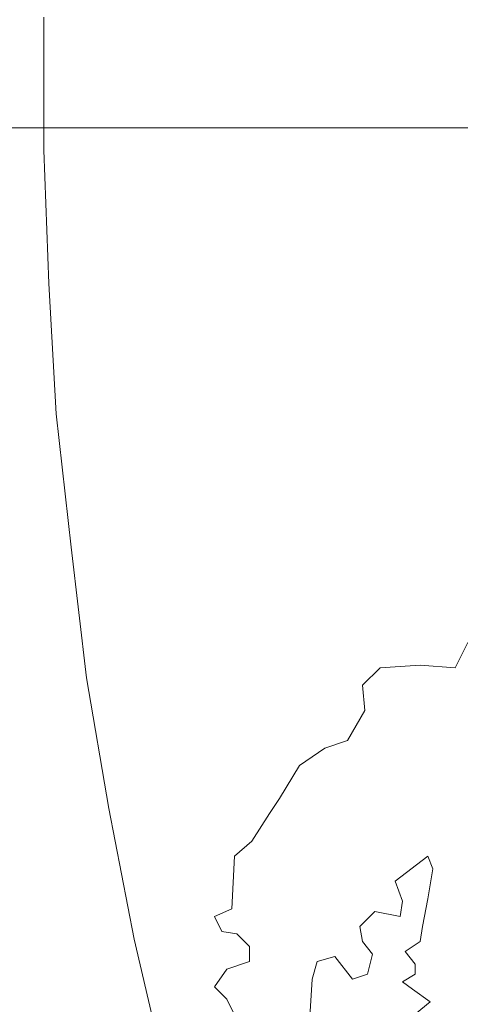
# Model space of a CAD drawing. Units: metres. Extents: x 0 to 122, y 19 to 97.
# Drawn here: x 56 to 56, y 52 to 54 of the extents above; entities that cross this region are included whole.
import ezdxf

# ---------------------------------------------------------------- set-up
doc = ezdxf.new("R2010")
doc.units = ezdxf.units.M
doc.linetypes.add('tc_linetype_0', pattern=[0])
doc.linetypes.add('tc_linetype_3', pattern=[0])
doc.layers.add('Grundriss 2 - Grafische Elemente', color=7, linetype='Continuous')
doc.styles.add('tc_textstyle_default', font='eint0001_2.dwg.Zeichen.shx', dxfattribs={"height": 0.2})

# ---------------------------------------------------------------- blocks, each defined once
blk = doc.blocks.new('tc_block_364')
at = {"color": 6, "linetype": 'tc_linetype_3', "lineweight": 0}
for p, q in [((6.69, 4.17), (6.69, 3.9429)), ((6.69, 3.9429), (6.6986, 3.7157)), ((6.6986, 3.7157), (6.7114, 3.4929)), ((6.7114, 3.4929), (6.7371, 3.2657)), ((6.7371, 3.2657), (6.7629, 3.0429)), ((7.4143, 3.1029), (7.3929, 3.06)), ((7.2643, 3.06), (7.2343, 3.03)), ((7.3329, 3.0643), (7.2643, 3.06)), ((7.3929, 3.06), (7.3329, 3.0643)), ((6.7629, 3.0429), (6.8014, 2.82)), ((7.2343, 3.03), (7.2386, 2.9871)), ((7.2386, 2.9871), (7.2086, 2.9357)), ((7.2086, 2.9357), (7.17, 2.9229)), ((7.17, 2.9229), (7.1271, 2.8929)), ((7.1271, 2.8929), (7.0929, 2.8371)), ((7.0929, 2.8371), (7.0757, 2.8114)), ((6.8014, 2.82), (6.8443, 2.5971)), ((7.0757, 2.8114), (7.0457, 2.7643)), ((7.0457, 2.7643), (7.0157, 2.7386)), ((7.0157, 2.7386), (7.0114, 2.6486)), ((7.3457, 2.7386), (7.29, 2.6957)), ((7.3543, 2.7171), (7.3457, 2.7386)), ((7.3457, 2.6657), (7.3543, 2.7171)), ((7.29, 2.6957), (7.3029, 2.6614)), ((7.3029, 2.6614), (7.2986, 2.6357)), ((7.3371, 2.6186), (7.3457, 2.6657)), ((7.0114, 2.6486), (6.9814, 2.6357)), ((7.2557, 2.6443), (7.23, 2.6186)), ((7.2986, 2.6357), (7.2557, 2.6443)), ((6.9814, 2.6357), (6.9943, 2.61)), ((6.9943, 2.61), (7.02, 2.6057)), ((7.02, 2.6057), (7.0414, 2.5843)), ((7.23, 2.6186), (7.2343, 2.5929)), ((7.3329, 2.5929), (7.3371, 2.6186)), ((6.8443, 2.5971), (6.8957, 2.3786)), ((7.2343, 2.5929), (7.2514, 2.5714)), ((7.3071, 2.5757), (7.3329, 2.5929)), ((7.0414, 2.5843), (7.0414, 2.5586)), ((7.2514, 2.5714), (7.2429, 2.5371)), ((7.3243, 2.5543), (7.3071, 2.5757)), ((7.0414, 2.5586), (7.0029, 2.5457)), ((7.1571, 2.5586), (7.1486, 2.5286)), ((7.1871, 2.5671), (7.1571, 2.5586)), ((7.2171, 2.5286), (7.1871, 2.5671)), ((7.3243, 2.5371), (7.3243, 2.5543)), ((7.0029, 2.5457), (6.9814, 2.5157)), ((7.2429, 2.5371), (7.2171, 2.5286)), ((7.3029, 2.5243), (7.3243, 2.5371)), ((7.1486, 2.5286), (7.1443, 2.4643)), ((7.32, 2.5114), (7.3029, 2.5243)), ((6.9814, 2.5157), (7.0029, 2.4943)), ((7.35, 2.49), (7.32, 2.5114)), ((7.0029, 2.4943), (7.02, 2.46)), ((7.3243, 2.4686), (7.35, 2.49))]:
    blk.add_line(p, q, dxfattribs=at)
at = {"color": 1, "linetype": 'tc_linetype_0', "lineweight": 0}
blk.add_line((-33.8829, 3.9814), (31.17, 3.9814), dxfattribs=at)
at = {"color": 7, "style": 'tc_textstyle_default'}
for tag, p, height, rotation in [('tc_tag_580_001', (20.0957, 25.2429), 0.3471, 270), ('tc_tag_579_001', (-29.3871, 24.8614), 0.3471, 270), ('tc_tag_582_001', (-29.2329, 16.8643), 0.0986, 1), ('tc_tag_575_001', (21.27, 16.4314), 0.0986, 1), ('tc_tag_585_001', (-3.5357, 13.77), 0.0986, 1), ('tc_tag_591_001', (-2.4514, 13.74), 0.0986, 1), ('tc_tag_592_001', (7.11, 13.68), 0.0986, 1), ('tc_tag_587_001', (-13.1743, 13.6543), 0.0986, 1), ('tc_tag_581_001', (-14.19, 12.6986), 0.0986, 1), ('tc_tag_593_001', (17.6443, 12.6557), 0.0986, 1), ('tc_tag_583_001', (-14.1471, 11.9957), 0.0986, 1), ('tc_tag_578_001', (-29.3871, -0.7757), 0.3471, 270), ('tc_tag_576_001', (20.0957, -0.7757), 0.3471, 270)]:
    blk.add_attdef(tag, p, '', height=height, rotation=rotation, dxfattribs=at)
for tag, p, height in [('tc_tag_993_001', (-30.6643, 23.85), 0.09), ('tc_tag_1017_001', (22.71, 23.8243), 0.09), ('tc_tag_992_001', (-30.6643, 23.7171), 0.09), ('tc_tag_1016_001', (22.71, 23.6914), 0.09), ('tc_tag_994_001', (-30.6643, 23.5757), 0.09), ('tc_tag_1018_001', (22.71, 23.55), 0.09), ('tc_tag_995_001', (-30.6643, 23.4429), 0.09), ('tc_tag_1019_001', (22.71, 23.4171), 0.09), ('tc_tag_996_001', (-30.6643, 23.3229), 0.09), ('tc_tag_1020_001', (22.71, 23.2929), 0.09), ('tc_tag_997_001', (-30.6643, 23.1986), 0.09), ('tc_tag_1021_001', (22.71, 23.1686), 0.09), ('tc_tag_567_001', (31.2814, 22.4743), 0.2486), ('tc_tag_568_001', (31.4786, 22.4743), 0.2486), ('tc_tag_1023_001', (13.7871, 22.0929), 0.09), ('tc_tag_569_001', (31.2814, 21.8914), 0.2486), ('tc_tag_570_001', (31.4786, 21.8914), 0.2486), ('tc_tag_999_001', (-21.1071, 22.0414), 0.09), ('tc_tag_1011_001', (-7.1871, 22.0286), 0.09), ('tc_tag_1005_001', (0.1029, 21.9857), 0.09), ('tc_tag_1022_001', (13.7871, 21.96), 0.09), ('tc_tag_998_001', (-21.1071, 21.9086), 0.09), ('tc_tag_1010_001', (-7.1871, 21.8957), 0.09), ('tc_tag_1004_001', (0.1029, 21.8529), 0.09), ('tc_tag_1024_001', (13.7871, 21.8186), 0.09), ('tc_tag_1000_001', (-21.1071, 21.7671), 0.09), ('tc_tag_1012_001', (-7.1871, 21.7543), 0.09), ('tc_tag_1006_001', (0.1029, 21.7114), 0.09), ('tc_tag_1025_001', (13.7871, 21.6857), 0.09), ('tc_tag_1001_001', (-21.1071, 21.6343), 0.09), ('tc_tag_1013_001', (-7.1871, 21.6214), 0.09), ('tc_tag_571_001', (-23.6743, 21.63), 0.0643), ('tc_tag_1007_001', (0.1029, 21.5786), 0.09), ('tc_tag_1026_001', (13.7871, 21.5614), 0.09), ('tc_tag_572_001', (-23.6786, 21.5271), 0.0643), ('tc_tag_1002_001', (-21.1071, 21.51), 0.09), ('tc_tag_1014_001', (-7.1871, 21.4971), 0.09), ('tc_tag_1008_001', (0.1029, 21.4586), 0.09), ('tc_tag_1027_001', (13.7871, 21.4414), 0.09), ('tc_tag_1003_001', (-21.1071, 21.3857), 0.09), ('tc_tag_1015_001', (-7.1871, 21.3771), 0.09), ('tc_tag_1009_001', (0.1029, 21.3343), 0.09), ('tc_tag_562_001', (31.3543, 20.7343), 0.2486), ('tc_tag_629_001', (-24.87, 20.64), 0.0729), ('tc_tag_628_001', (-24.3086, 20.6271), 0.0729), ('tc_tag_975_001', (24.4029, 20.4343), 0.09), ('tc_tag_974_001', (24.4029, 20.3014), 0.09), ('tc_tag_976_001', (24.4029, 20.16), 0.09), ('tc_tag_977_001', (24.4029, 20.0271), 0.09), ('tc_tag_1035_001', (-16.5514, 19.9286), 0.09), ('tc_tag_978_001', (24.4029, 19.9071), 0.09), ('tc_tag_1083_001', (-31.6329, 19.8429), 0.09), ('tc_tag_1034_001', (-16.5514, 19.7957), 0.09), ('tc_tag_979_001', (24.4029, 19.7829), 0.09), ('tc_tag_1082_001', (-31.6329, 19.71), 0.09), ('tc_tag_1036_001', (-16.5514, 19.6543), 0.09), ('tc_tag_1084_001', (-31.6329, 19.5686), 0.09), ('tc_tag_1037_001', (-16.5514, 19.5214), 0.09), ('tc_tag_1085_001', (-31.6329, 19.4357), 0.09), ('tc_tag_1038_001', (-16.5514, 19.3971), 0.09), ('tc_tag_1086_001', (-31.6329, 19.3114), 0.09), ('tc_tag_1039_001', (-16.5514, 19.2729), 0.09), ('tc_tag_1087_001', (-31.6329, 19.1871), 0.09), ('tc_tag_1029_001', (29.6614, 19.1057), 0.09), ('tc_tag_1028_001', (29.6614, 18.9729), 0.09), ('tc_tag_1030_001', (29.6614, 18.8314), 0.09), ('tc_tag_1031_001', (29.6614, 18.6986), 0.09), ('tc_tag_1089_001', (-26.0571, 18.63), 0.09), ('tc_tag_1032_001', (29.6614, 18.5743), 0.09), ('tc_tag_1088_001', (-26.0571, 18.4971), 0.09), ('tc_tag_627_001', (-32.5243, 18.4971), 0.0729), ('tc_tag_1033_001', (29.6614, 18.45), 0.09), ('tc_tag_626_001', (-32.5286, 18.3943), 0.0729), ('tc_tag_1090_001', (-26.0571, 18.3557), 0.09), ('tc_tag_625_001', (26.1943, 18.3386), 0.0729), ('tc_tag_1091_001', (-26.0571, 18.2229), 0.09), ('tc_tag_969_001', (20.9486, 18.2314), 0.09), ('tc_tag_624_001', (26.19, 18.24), 0.0729), ('tc_tag_1092_001', (-26.0571, 18.0986), 0.09), ('tc_tag_968_001', (20.9486, 18.0986), 0.09), ('tc_tag_1093_001', (-26.0571, 17.9743), 0.09), ('tc_tag_970_001', (20.9486, 17.9571), 0.09), ('tc_tag_623_001', (18.8829, 17.9229), 0.0729), ('tc_tag_971_001', (20.9486, 17.8243), 0.09), ('tc_tag_622_001', (18.3986, 17.82), 0.0729), ('tc_tag_972_001', (20.9486, 17.7), 0.09), ('tc_tag_973_001', (20.9486, 17.5757), 0.09), ('tc_tag_1095_001', (-31.7614, 17.5243), 0.09), ('tc_tag_1094_001', (-31.7614, 17.3914), 0.09), ('tc_tag_909_001', (14.4986, 17.3786), 0.09), ('tc_tag_1065_001', (24.2229, 17.3314), 0.09), ('tc_tag_669_001', (-6.33, 17.2843), 0.09), ('tc_tag_1096_001', (-31.7614, 17.25), 0.09), ('tc_tag_908_001', (14.4986, 17.2457), 0.09), ('tc_tag_1064_001', (24.2229, 17.2029), 0.09), ('tc_tag_668_001', (-6.33, 17.1514), 0.09), ('tc_tag_1097_001', (-31.7614, 17.1171), 0.09), ('tc_tag_910_001', (14.4986, 17.1043), 0.09), ('tc_tag_1066_001', (24.2229, 17.0614), 0.09), ('tc_tag_670_001', (-6.33, 17.01), 0.09), ('tc_tag_1098_001', (-31.7614, 16.9929), 0.09), ('tc_tag_911_001', (14.4986, 16.9714), 0.09), ('tc_tag_1067_001', (24.2229, 16.9286), 0.09), ('tc_tag_671_001', (-6.33, 16.8771), 0.09), ('tc_tag_1099_001', (-31.7614, 16.8729), 0.09), ('tc_tag_912_001', (14.4986, 16.8471), 0.09), ('tc_tag_1068_001', (24.2229, 16.8043), 0.09), ('tc_tag_672_001', (-6.33, 16.7529), 0.09), ('tc_tag_913_001', (14.4986, 16.7229), 0.09), ('tc_tag_1069_001', (24.2229, 16.68), 0.09), ('tc_tag_673_001', (-6.33, 16.6286), 0.09), ('tc_tag_843_001', (0.45, 16.2771), 0.09), ('tc_tag_1101_001', (-28.3029, 16.2429), 0.09), ('tc_tag_747_001', (-11.79, 16.1871), 0.09), ('tc_tag_1113_001', (-26.01, 16.14), 0.09), ('tc_tag_842_001', (0.45, 16.1486), 0.09), ('tc_tag_1100_001', (-28.3029, 16.11), 0.09), ('tc_tag_783_001', (-23.0486, 16.0629), 0.09), ('tc_tag_746_001', (-11.79, 16.0586), 0.09), ('tc_tag_1112_001', (-26.01, 16.0071), 0.09), ('tc_tag_844_001', (0.45, 16.0029), 0.09), ('tc_tag_1102_001', (-28.3029, 15.9686), 0.09), ('tc_tag_782_001', (-23.0486, 15.9343), 0.09), ('tc_tag_748_001', (-11.79, 15.9129), 0.09), ('tc_tag_845_001', (0.45, 15.87), 0.09), ('tc_tag_1114_001', (-26.01, 15.8657), 0.09), ('tc_tag_1103_001', (-28.3029, 15.8357), 0.09), ('tc_tag_1041_001', (-17.5157, 15.8486), 0.09), ('tc_tag_784_001', (-23.0486, 15.7929), 0.09), ('tc_tag_1071_001', (22.4829, 15.7886), 0.09), ('tc_tag_749_001', (-11.79, 15.78), 0.09), ('tc_tag_846_001', (0.45, 15.75), 0.09), ('tc_tag_1115_001', (-26.01, 15.7329), 0.09), ('tc_tag_1104_001', (-28.3029, 15.7114), 0.09), ('tc_tag_1040_001', (-17.5157, 15.7157), 0.09), ('tc_tag_885_001', (3.7286, 15.6986), 0.09), ('tc_tag_981_001', (10.02, 15.69), 0.09), ('tc_tag_785_001', (-23.0486, 15.66), 0.09), ('tc_tag_750_001', (-11.79, 15.66), 0.09), ('tc_tag_1070_001', (22.4829, 15.6557), 0.09), ('tc_tag_847_001', (0.45, 15.6257), 0.09), ('tc_tag_1116_001', (-26.01, 15.6086), 0.09), ('tc_tag_1105_001', (-28.3029, 15.5871), 0.09), ('tc_tag_1042_001', (-17.5157, 15.5743), 0.09), ('tc_tag_1047_001', (-14.8414, 15.5786), 0.09), ('tc_tag_884_001', (3.7286, 15.5657), 0.09), ('tc_tag_980_001', (10.02, 15.5571), 0.09), ('tc_tag_786_001', (-23.0486, 15.5357), 0.09), ('tc_tag_751_001', (-11.79, 15.5357), 0.09), ('tc_tag_1072_001', (22.4829, 15.5143), 0.09), ('tc_tag_1117_001', (-26.01, 15.4843), 0.09), ('tc_tag_1043_001', (-17.5157, 15.4414), 0.09), ('tc_tag_1046_001', (-14.8414, 15.4457), 0.09), ('tc_tag_886_001', (3.7286, 15.4243), 0.09), ('tc_tag_982_001', (10.02, 15.4157), 0.09), ('tc_tag_787_001', (-23.0486, 15.4114), 0.09), ('tc_tag_1073_001', (22.4829, 15.3814), 0.09), ('tc_tag_1044_001', (-17.5157, 15.3171), 0.09), ('tc_tag_1048_001', (-14.8414, 15.3043), 0.09), ('tc_tag_887_001', (3.7286, 15.2914), 0.09), ('tc_tag_983_001', (10.02, 15.2829), 0.09), ('tc_tag_1074_001', (22.4829, 15.2571), 0.09), ('tc_tag_1107_001', (-28.1914, 15.24), 0.09), ('tc_tag_1045_001', (-17.5157, 15.1971), 0.09), ('tc_tag_1049_001', (-14.8414, 15.1714), 0.09), ('tc_tag_888_001', (3.7286, 15.1671), 0.09), ('tc_tag_984_001', (10.02, 15.1629), 0.09), ('tc_tag_1075_001', (22.4829, 15.1371), 0.09), ('tc_tag_1106_001', (-28.1914, 15.1114), 0.09), ('tc_tag_1050_001', (-14.8414, 15.0471), 0.09), ('tc_tag_889_001', (3.7286, 15.0471), 0.09), ('tc_tag_985_001', (10.02, 15.0386), 0.09), ('tc_tag_1108_001', (-28.1914, 14.97), 0.09), ('tc_tag_1051_001', (-14.8414, 14.9229), 0.09), ('tc_tag_1109_001', (-28.1914, 14.8371), 0.09), ('tc_tag_1110_001', (-28.1914, 14.7129), 0.09), ('tc_tag_1111_001', (-28.1914, 14.5886), 0.09), ('tc_tag_599_001', (-28.0971, 14.3443), 0.0729), ('tc_tag_621_001', (24.0943, 14.3443), 0.0729), ('tc_tag_598_001', (-28.0971, 14.2414), 0.0729), ('tc_tag_620_001', (24.0943, 14.2414), 0.0729), ('tc_tag_561_001', (31.35, 13.8729), 0.2486), ('tc_tag_927_001', (17.3657, 14.0057), 0.09), ('tc_tag_926_001', (17.3657, 13.8729), 0.09), ('tc_tag_928_001', (17.3657, 13.7314), 0.09), ('tc_tag_612_001', (2.0229, 13.6371), 0.0729), ('tc_tag_615_001', (13.1614, 13.6243), 0.0729), ('tc_tag_605_001', (-19.1914, 13.6029), 0.0729), ('tc_tag_929_001', (17.3657, 13.5986), 0.09), ('tc_tag_614_001', (13.1614, 13.5257), 0.0729), ('tc_tag_604_001', (-19.1914, 13.5), 0.0729), ('tc_tag_606_001', (-8.5029, 13.5), 0.0729), ('tc_tag_930_001', (17.3657, 13.4743), 0.09), ('tc_tag_753_001', (-13.3543, 13.4571), 0.09), ('tc_tag_675_001', (-3.7929, 13.4229), 0.09), ('tc_tag_879_001', (6.8743, 13.3929), 0.09), ('tc_tag_931_001', (17.3657, 13.3543), 0.09), ('tc_tag_752_001', (-13.3543, 13.3243), 0.09), ('tc_tag_872_001', (-2.55, 13.2986), 0.09), ('tc_tag_674_001', (-3.7929, 13.29), 0.09), ('tc_tag_878_001', (6.8743, 13.26), 0.09), ('tc_tag_754_001', (-13.3543, 13.1829), 0.09), ('tc_tag_676_001', (-3.7929, 13.1486), 0.09), ('tc_tag_874_001', (-2.55, 13.1571), 0.09), ('tc_tag_880_001', (6.8743, 13.1186), 0.09), ('tc_tag_755_001', (-13.3543, 13.05), 0.09), ('tc_tag_677_001', (-3.7929, 13.0157), 0.09), ('tc_tag_875_001', (-2.55, 13.0243), 0.09), ('tc_tag_735_001', (-31.0114, 12.9986), 0.09), ('tc_tag_881_001', (6.8743, 12.9857), 0.09), ('tc_tag_1077_001', (20.3143, 12.9514), 0.09), ('tc_tag_756_001', (-13.3543, 12.93), 0.09), ('tc_tag_876_001', (-2.55, 12.9043), 0.09), ('tc_tag_678_001', (-3.7929, 12.8914), 0.09), ('tc_tag_734_001', (-31.0114, 12.8657), 0.09), ('tc_tag_882_001', (6.8743, 12.8657), 0.09), ('tc_tag_729_001', (-26.6143, 12.8486), 0.09), ('tc_tag_1076_001', (20.3143, 12.8186), 0.09), ('tc_tag_963_001', (23.4043, 12.8229), 0.09), ('tc_tag_757_001', (-13.3543, 12.8057), 0.09), ('tc_tag_877_001', (-2.55, 12.78), 0.09), ('tc_tag_679_001', (-3.7929, 12.7714), 0.09), ('tc_tag_987_001', (18.7371, 12.7757), 0.09), ('tc_tag_1053_001', (-15.9557, 12.7543), 0.09), ('tc_tag_883_001', (6.8743, 12.7414), 0.09), ('tc_tag_736_001', (-31.0114, 12.7243), 0.09), ('tc_tag_728_001', (-26.6143, 12.7157), 0.09), ('tc_tag_962_001', (23.4043, 12.6943), 0.09), ('tc_tag_1078_001', (20.3143, 12.6771), 0.09), ('tc_tag_577_001', (31.83, 12.3943), 0.3471), ('tc_tag_1052_001', (-15.9557, 12.6214), 0.09), ('tc_tag_737_001', (-31.0114, 12.5914), 0.09), ('tc_tag_730_001', (-26.6143, 12.5743), 0.09), ('tc_tag_1079_001', (20.3143, 12.5443), 0.09), ('tc_tag_964_001', (23.4043, 12.5529), 0.09), ('tc_tag_988_001', (18.7371, 12.5014), 0.09), ('tc_tag_1054_001', (-15.9557, 12.48), 0.09), ('tc_tag_738_001', (-31.0114, 12.4671), 0.09), ('tc_tag_731_001', (-26.6143, 12.4414), 0.09), ('tc_tag_1080_001', (20.3143, 12.42), 0.09), ('tc_tag_965_001', (23.4043, 12.42), 0.09), ('tc_tag_989_001', (18.7371, 12.3686), 0.09), ('tc_tag_739_001', (-31.0114, 12.3471), 0.09), ('tc_tag_1055_001', (-15.9557, 12.3471), 0.09), ('tc_tag_732_001', (-26.6143, 12.3171), 0.09), ('tc_tag_1081_001', (20.3143, 12.3), 0.09), ('tc_tag_966_001', (23.4043, 12.2957), 0.09), ('tc_tag_990_001', (18.7371, 12.2443), 0.09), ('tc_tag_1056_001', (-15.9557, 12.2229), 0.09), ('tc_tag_733_001', (-26.6143, 12.1971), 0.09), ('tc_tag_967_001', (23.4043, 12.1714), 0.09), ('tc_tag_991_001', (18.7371, 12.1243), 0.09), ('tc_tag_1057_001', (-15.9557, 12.0986), 0.09), ('tc_tag_601_001', (-27.4543, 11.4729), 0.0729), ('tc_tag_565_001', (31.3543, 11.22), 0.2486), ('tc_tag_600_001', (-27.4543, 11.3743), 0.0729), ('tc_tag_618_001', (21.4414, 11.3143), 0.0729), ('tc_tag_619_001', (21.8014, 11.28), 0.0729), ('tc_tag_837_001', (0.8271, 10.9543), 0.09), ('tc_tag_836_001', (0.8271, 10.8214), 0.09), ('tc_tag_838_001', (0.8271, 10.68), 0.09), ('tc_tag_839_001', (0.8271, 10.5471), 0.09), ('tc_tag_903_001', (14.0614, 10.4957), 0.09), ('tc_tag_825_001', (-0.9771, 10.4914), 0.09), ('tc_tag_897_001', (10.0929, 10.4529), 0.09), ('tc_tag_855_001', (4.02, 10.44), 0.09), ('tc_tag_840_001', (0.8271, 10.4229), 0.09), ('tc_tag_765_001', (-13.3671, 10.3757), 0.09), ('tc_tag_711_001', (-3.99, 10.3714), 0.09), ('tc_tag_831_001', (-2.4214, 10.3671), 0.09), ('tc_tag_824_001', (-0.9771, 10.3586), 0.09), ('tc_tag_902_001', (14.0614, 10.3671), 0.09), ('tc_tag_795_001', (-21.2571, 10.3414), 0.09), ('tc_tag_789_001', (-16.9243, 10.3414), 0.09), ('tc_tag_921_001', (16.4186, 10.3543), 0.09), ('tc_tag_867_001', (6.8571, 10.3329), 0.09), ('tc_tag_896_001', (10.0929, 10.32), 0.09), ('tc_tag_687_001', (-8.5243, 10.2986), 0.09), ('tc_tag_841_001', (0.8271, 10.3029), 0.09), ('tc_tag_854_001', (4.02, 10.3071), 0.09), ('tc_tag_933_001', (19.32, 10.3029), 0.09), ('tc_tag_759_001', (-11.0571, 10.2643), 0.09), ('tc_tag_764_001', (-13.3671, 10.2429), 0.09), ('tc_tag_681_001', (-6.3857, 10.2429), 0.09), ('tc_tag_710_001', (-3.99, 10.2386), 0.09), ('tc_tag_830_001', (-2.4214, 10.2343), 0.09), ('tc_tag_904_001', (14.0614, 10.2257), 0.09), ('tc_tag_794_001', (-21.2571, 10.2086), 0.09), ('tc_tag_788_001', (-16.9243, 10.2086), 0.09), ('tc_tag_826_001', (-0.9771, 10.2171), 0.09), ('tc_tag_920_001', (16.4186, 10.2214), 0.09), ('tc_tag_866_001', (6.8571, 10.2043), 0.09), ('tc_tag_898_001', (10.0929, 10.1786), 0.09), ('tc_tag_945_001', (26.1257, 10.1871), 0.09), ('tc_tag_686_001', (-8.5243, 10.1657), 0.09), ('tc_tag_856_001', (4.02, 10.1657), 0.09), ('tc_tag_932_001', (19.32, 10.17), 0.09), ('tc_tag_758_001', (-11.0571, 10.1357), 0.09), ('tc_tag_680_001', (-6.3857, 10.11), 0.09), ('tc_tag_766_001', (-13.3671, 10.1014), 0.09), ('tc_tag_712_001', (-3.99, 10.0971), 0.09), ('tc_tag_832_001', (-2.4214, 10.0929), 0.09), ('tc_tag_905_001', (14.0614, 10.0929), 0.09), ('tc_tag_827_001', (-0.9771, 10.0843), 0.09), ('tc_tag_922_001', (16.4186, 10.08), 0.09), ('tc_tag_796_001', (-21.2571, 10.0671), 0.09), ('tc_tag_790_001', (-16.9243, 10.0671), 0.09), ('tc_tag_868_001', (6.8571, 10.0586), 0.09), ('tc_tag_899_001', (10.0929, 10.0457), 0.09), ('tc_tag_944_001', (26.1257, 10.0543), 0.09), ('tc_tag_688_001', (-8.5243, 10.0243), 0.09), ('tc_tag_857_001', (4.02, 10.0329), 0.09), ('tc_tag_934_001', (19.32, 10.0286), 0.09), ('tc_tag_760_001', (-11.0571, 9.9943), 0.09), ('tc_tag_767_001', (-13.3671, 9.9686), 0.09), ('tc_tag_682_001', (-6.3857, 9.9686), 0.09), ('tc_tag_713_001', (-3.99, 9.9643), 0.09), ('tc_tag_833_001', (-2.4214, 9.96), 0.09), ('tc_tag_828_001', (-0.9771, 9.9643), 0.09), ('tc_tag_906_001', (14.0614, 9.9686), 0.09), ('tc_tag_923_001', (16.4186, 9.9471), 0.09), ('tc_tag_797_001', (-21.2571, 9.9343), 0.09), ('tc_tag_791_001', (-16.9243, 9.9343), 0.09), ('tc_tag_869_001', (6.8571, 9.9257), 0.09), ('tc_tag_900_001', (10.0929, 9.9214), 0.09), ('tc_tag_858_001', (4.02, 9.9086), 0.09), ('tc_tag_946_001', (26.1257, 9.9129), 0.09), ('tc_tag_689_001', (-8.5243, 9.8914), 0.09), ('tc_tag_935_001', (19.32, 9.8957), 0.09), ('tc_tag_761_001', (-11.0571, 9.8614), 0.09), ('tc_tag_768_001', (-13.3671, 9.8443), 0.09), ('tc_tag_714_001', (-3.99, 9.84), 0.09), ('tc_tag_834_001', (-2.4214, 9.84), 0.09), ('tc_tag_829_001', (-0.9771, 9.84), 0.09), ('tc_tag_907_001', (14.0614, 9.8443), 0.09), ('tc_tag_683_001', (-6.3857, 9.8357), 0.09), ('tc_tag_924_001', (16.4186, 9.8229), 0.09), ('tc_tag_798_001', (-21.2571, 9.81), 0.09), ('tc_tag_792_001', (-16.9243, 9.81), 0.09), ('tc_tag_870_001', (6.8571, 9.8057), 0.09), ('tc_tag_901_001', (10.0929, 9.7971), 0.09), ('tc_tag_801_001', (-24.06, 9.7757), 0.09), ('tc_tag_859_001', (4.02, 9.7843), 0.09), ('tc_tag_936_001', (19.32, 9.7714), 0.09), ('tc_tag_947_001', (26.1257, 9.78), 0.09), ('tc_tag_690_001', (-8.5243, 9.7671), 0.09), ('tc_tag_762_001', (-11.0571, 9.7371), 0.09), ('tc_tag_769_001', (-13.3671, 9.72), 0.09), ('tc_tag_715_001', (-3.99, 9.72), 0.09), ('tc_tag_684_001', (-6.3857, 9.7114), 0.09), ('tc_tag_835_001', (-2.4214, 9.7157), 0.09), ('tc_tag_925_001', (16.4186, 9.7029), 0.09), ('tc_tag_799_001', (-21.2571, 9.6857), 0.09), ('tc_tag_793_001', (-16.9243, 9.6857), 0.09), ('tc_tag_871_001', (6.8571, 9.6814), 0.09), ('tc_tag_948_001', (26.1257, 9.6557), 0.09), ('tc_tag_741_001', (-32.5157, 9.6471), 0.09), ('tc_tag_800_001', (-24.06, 9.6471), 0.09), ('tc_tag_691_001', (-8.5243, 9.6471), 0.09), ('tc_tag_937_001', (19.32, 9.6514), 0.09), ('tc_tag_763_001', (-11.0571, 9.6129), 0.09), ('tc_tag_685_001', (-6.3857, 9.5914), 0.09), ('tc_tag_949_001', (26.1257, 9.5357), 0.09), ('tc_tag_740_001', (-32.5157, 9.5143), 0.09), ('tc_tag_802_001', (-24.06, 9.5014), 0.09), ('tc_tag_742_001', (-32.5157, 9.3729), 0.09), ('tc_tag_803_001', (-24.06, 9.3686), 0.09), ('tc_tag_743_001', (-32.5157, 9.24), 0.09), ('tc_tag_804_001', (-24.06, 9.2486), 0.09), ('tc_tag_594_001', (-3.5229, 9.18), 0.0729), ('tc_tag_744_001', (-32.5157, 9.1157), 0.09), ('tc_tag_805_001', (-24.06, 9.1243), 0.09), ('tc_tag_596_001', (-2.4643, 9.1286), 0.0729), ('tc_tag_595_001', (-2.4643, 9.03), 0.0729), ('tc_tag_745_001', (-32.5157, 8.9914), 0.09), ('tc_tag_597_001', (-3.1886, 8.8071), 0.0729), ('tc_tag_564_001', (31.3457, 8.4643), 0.2486), ('tc_tag_723_001', (-29.4129, 8.3529), 0.09), ('tc_tag_722_001', (-29.4129, 8.22), 0.09), ('tc_tag_724_001', (-29.4129, 8.0786), 0.09), ('tc_tag_645_001', (18.78, 8.01), 0.09), ('tc_tag_725_001', (-29.4129, 7.9457), 0.09), ('tc_tag_573_001', (-23.5971, 7.9157), 0.0643), ('tc_tag_644_001', (18.78, 7.8771), 0.09), ('tc_tag_726_001', (-29.4129, 7.8214), 0.09), ('tc_tag_574_001', (-23.6014, 7.8086), 0.0643), ('tc_tag_646_001', (18.78, 7.7357), 0.09), ('tc_tag_727_001', (-29.4129, 7.6971), 0.09), ('tc_tag_861_001', (3.81, 7.6286), 0.09), ('tc_tag_647_001', (18.78, 7.6029), 0.09), ('tc_tag_699_001', (-7.6757, 7.5129), 0.09), ('tc_tag_860_001', (3.81, 7.4957), 0.09), ('tc_tag_648_001', (18.78, 7.4829), 0.09), ('tc_tag_717_001', (-30.93, 7.4314), 0.09), ('tc_tag_698_001', (-7.6757, 7.3843), 0.09), ('tc_tag_862_001', (3.81, 7.3543), 0.09), ('tc_tag_649_001', (18.78, 7.3586), 0.09), ('tc_tag_716_001', (-30.93, 7.2986), 0.09), ('tc_tag_700_001', (-7.6757, 7.2429), 0.09), ('tc_tag_863_001', (3.81, 7.2214), 0.09), ('tc_tag_718_001', (-30.93, 7.1571), 0.09), ('tc_tag_701_001', (-7.6757, 7.11), 0.09), ('tc_tag_864_001', (3.81, 7.0971), 0.09), ('tc_tag_719_001', (-30.93, 7.0243), 0.09), ('tc_tag_702_001', (-7.6757, 6.9857), 0.09), ('tc_tag_865_001', (3.81, 6.9729), 0.09), ('tc_tag_720_001', (-30.93, 6.9), 0.09), ('tc_tag_703_001', (-7.6757, 6.8614), 0.09), ('tc_tag_721_001', (-30.93, 6.7757), 0.09), ('tc_tag_651_001', (-27.2786, 6.7543), 0.09), ('tc_tag_639_001', (20.2629, 6.75), 0.09), ('tc_tag_771_001', (-10.0157, 6.6514), 0.09), ('tc_tag_650_001', (-27.2786, 6.6214), 0.09), ('tc_tag_638_001', (20.2629, 6.6171), 0.09), ('tc_tag_770_001', (-10.0157, 6.5186), 0.09), ('tc_tag_652_001', (-27.2786, 6.48), 0.09), ('tc_tag_640_001', (20.2629, 6.4757), 0.09), ('tc_tag_951_001', (22.1014, 6.4757), 0.09), ('tc_tag_939_001', (24.12, 6.4243), 0.09), ('tc_tag_772_001', (-10.0157, 6.3771), 0.09), ('tc_tag_653_001', (-27.2786, 6.3471), 0.09), ('tc_tag_641_001', (20.2629, 6.3429), 0.09), ('tc_tag_950_001', (22.1014, 6.3429), 0.09), ('tc_tag_938_001', (24.12, 6.2914), 0.09), ('tc_tag_773_001', (-10.0157, 6.2443), 0.09), ('tc_tag_563_001', (31.35, 6.0943), 0.2486), ('tc_tag_654_001', (-27.2786, 6.2229), 0.09), ('tc_tag_642_001', (20.2629, 6.2229), 0.09), ('tc_tag_952_001', (22.1014, 6.2014), 0.09), ('tc_tag_940_001', (24.12, 6.15), 0.09), ('tc_tag_774_001', (-10.0157, 6.12), 0.09), ('tc_tag_655_001', (-27.2786, 6.1029), 0.09), ('tc_tag_643_001', (20.2629, 6.0986), 0.09), ('tc_tag_953_001', (22.1014, 6.0686), 0.09), ('tc_tag_941_001', (24.12, 6.0171), 0.09), ('tc_tag_775_001', (-10.0157, 6), 0.09), ('tc_tag_954_001', (22.1014, 5.9443), 0.09), ('tc_tag_942_001', (24.12, 5.8929), 0.09), ('tc_tag_955_001', (22.1014, 5.82), 0.09), ('tc_tag_943_001', (24.12, 5.7686), 0.09), ('tc_tag_693_001', (-4.3457, 5.7043), 0.09), ('tc_tag_819_001', (1.1529, 5.6786), 0.09), ('tc_tag_657_001', (-27.4886, 5.6357), 0.09), ('tc_tag_813_001', (-2.0314, 5.6143), 0.09), ('tc_tag_692_001', (-4.3457, 5.5757), 0.09), ('tc_tag_818_001', (1.1529, 5.5457), 0.09), ('tc_tag_656_001', (-27.4886, 5.5029), 0.09), ('tc_tag_610_001', (3.3043, 5.5329), 0.0729), ('tc_tag_609_001', (-9.4629, 5.4986), 0.0729), ('tc_tag_812_001', (-2.0314, 5.4814), 0.09), ('tc_tag_694_001', (-4.3457, 5.4343), 0.09), ('tc_tag_820_001', (1.1529, 5.4043), 0.09), ('tc_tag_658_001', (-27.4886, 5.3614), 0.09), ('tc_tag_814_001', (-2.0314, 5.34), 0.09), ('tc_tag_695_001', (-4.3457, 5.3014), 0.09), ('tc_tag_821_001', (1.1529, 5.2714), 0.09), ('tc_tag_659_001', (-27.4886, 5.2286), 0.09), ('tc_tag_815_001', (-2.0314, 5.2071), 0.09), ('tc_tag_696_001', (-4.3457, 5.1771), 0.09), ('tc_tag_822_001', (1.1529, 5.1471), 0.09), ('tc_tag_660_001', (-27.4886, 5.1043), 0.09), ('tc_tag_816_001', (-2.0314, 5.0829), 0.09), ('tc_tag_697_001', (-4.3457, 5.0529), 0.09), ('tc_tag_611_001', (3.3986, 5.0614), 0.0729), ('tc_tag_608_001', (-9.4757, 5.0443), 0.0729), ('tc_tag_823_001', (1.1529, 5.0229), 0.09), ('tc_tag_661_001', (-27.4886, 4.9843), 0.09), ('tc_tag_817_001', (-2.0314, 4.9629), 0.09), ('tc_tag_617_001', (22.9543, 4.6414), 0.0729), ('tc_tag_602_001', (-29.4686, 4.62), 0.0729), ('tc_tag_603_001', (-28.9286, 4.5857), 0.0729), ('tc_tag_616_001', (22.9543, 4.5429), 0.0729), ('tc_tag_566_001', (31.3629, 3.8657), 0.2486), ('tc_tag_633_001', (19.56, 3.4114), 0.09), ('tc_tag_807_001', (-18.7414, 3.3643), 0.09), ('tc_tag_663_001', (-26.0229, 3.3171), 0.09), ('tc_tag_632_001', (19.56, 3.2786), 0.09), ('tc_tag_806_001', (-18.7414, 3.2314), 0.09), ('tc_tag_662_001', (-26.0229, 3.1843), 0.09), ('tc_tag_634_001', (19.56, 3.1371), 0.09), ('tc_tag_808_001', (-18.7414, 3.09), 0.09), ('tc_tag_664_001', (-26.0229, 3.0429), 0.09), ('tc_tag_635_001', (19.56, 3.0043), 0.09), ('tc_tag_809_001', (-18.7414, 2.9571), 0.09), ('tc_tag_665_001', (-26.0229, 2.91), 0.09), ('tc_tag_636_001', (19.56, 2.8843), 0.09), ('tc_tag_810_001', (-18.7414, 2.8329), 0.09), ('tc_tag_666_001', (-26.0229, 2.7857), 0.09), ('tc_tag_637_001', (19.56, 2.76), 0.09), ('tc_tag_811_001', (-18.7414, 2.7086), 0.09), ('tc_tag_667_001', (-26.0229, 2.6657), 0.09), ('tc_tag_777_001', (-11.9871, 2.3871), 0.09), ('tc_tag_891_001', (4.8643, 2.3914), 0.09), ('tc_tag_915_001', (12.0771, 2.3786), 0.09), ('tc_tag_776_001', (-11.9871, 2.2543), 0.09), ('tc_tag_890_001', (4.8643, 2.2586), 0.09), ('tc_tag_914_001', (12.0771, 2.2457), 0.09), ('tc_tag_778_001', (-11.9871, 2.1129), 0.09), ('tc_tag_892_001', (4.8643, 2.1171), 0.09), ('tc_tag_916_001', (12.0771, 2.1043), 0.09), ('tc_tag_779_001', (-11.9871, 1.98), 0.09), ('tc_tag_893_001', (4.8643, 1.9843), 0.09), ('tc_tag_917_001', (12.0771, 1.9714), 0.09), ('tc_tag_894_001', (4.8643, 1.86), 0.09), ('tc_tag_780_001', (-11.9871, 1.8557), 0.09), ('tc_tag_918_001', (12.0771, 1.8471), 0.09), ('tc_tag_781_001', (-11.9871, 1.7314), 0.09), ('tc_tag_895_001', (4.8643, 1.7357), 0.09), ('tc_tag_919_001', (12.0771, 1.7271), 0.09), ('tc_tag_1059_001', (-30.6043, 1.6629), 0.09), ('tc_tag_957_001', (24.3, 1.6414), 0.09), ('tc_tag_1058_001', (-30.6043, 1.53), 0.09), ('tc_tag_956_001', (24.3, 1.5086), 0.09), ('tc_tag_1060_001', (-30.6043, 1.3886), 0.09), ('tc_tag_958_001', (24.3, 1.3671), 0.09), ('tc_tag_1061_001', (-30.6043, 1.2557), 0.09), ('tc_tag_959_001', (24.3, 1.2343), 0.09), ('tc_tag_1062_001', (-30.6043, 1.1314), 0.09), ('tc_tag_960_001', (24.3, 1.11), 0.09), ('tc_tag_1063_001', (-30.6043, 1.0114), 0.09), ('tc_tag_961_001', (24.3, 0.9857), 0.09), ('tc_tag_705_001', (-6.6129, 0.84), 0.09), ('tc_tag_849_001', (-0.5357, 0.84), 0.09), ('tc_tag_704_001', (-6.6129, 0.7071), 0.09), ('tc_tag_848_001', (-0.5357, 0.7071), 0.09), ('tc_tag_706_001', (-6.6129, 0.5657), 0.09), ('tc_tag_850_001', (-0.5357, 0.5657), 0.09), ('tc_tag_707_001', (-6.6129, 0.4329), 0.09), ('tc_tag_851_001', (-0.5357, 0.4329), 0.09), ('tc_tag_708_001', (-6.6129, 0.3086), 0.09), ('tc_tag_852_001', (-0.5357, 0.3086), 0.09), ('tc_tag_709_001', (-6.6129, 0.1843), 0.09), ('tc_tag_853_001', (-0.5357, 0.1843), 0.09)]:
    blk.add_attdef(tag, p, '', height=height, dxfattribs=at)

msp = doc.modelspace()

# ---------------------------------------------------------------- block references
at = {"layer": 'Grundriss 2 - Grafische Elemente'}
msp.add_blockref('tc_block_364', (49.05, 49.9029), dxfattribs=at)

doc.saveas('drawing.dxf')
